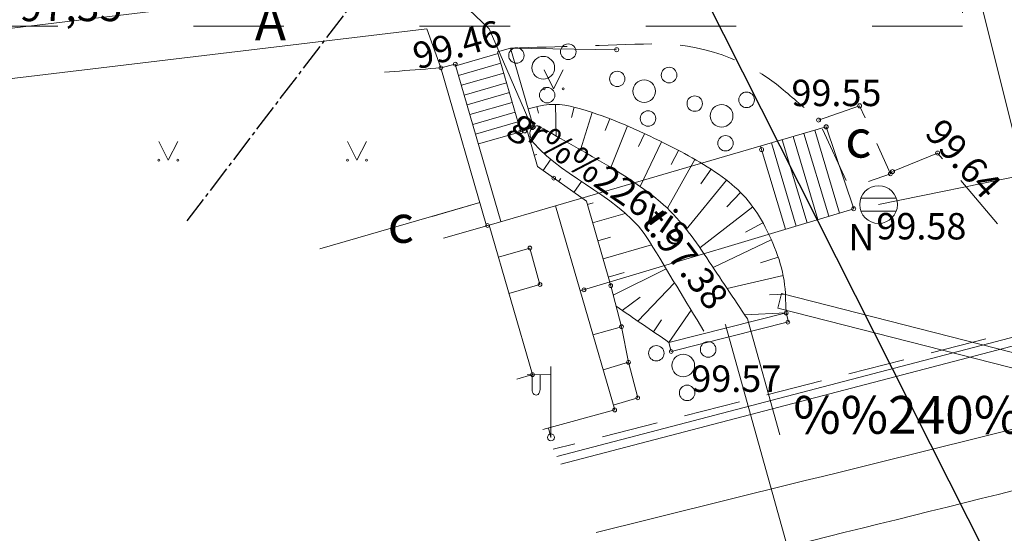
# Model space of a CAD drawing. Units: feet. Extents: x 0 to 553076, y 0 to 334956.
# Drawn here: x 551955 to 551981, y 334819 to 334833 of the extents above; entities that cross this region are included whole.
import ezdxf
from ezdxf.enums import TextEntityAlignment as Align

# ---------------------------------------------------------------- set-up
doc = ezdxf.new("R2010")
doc.units = ezdxf.units.FT
doc.header["$MEASUREMENT"] = 0
for name, pattern in [('2', [0.75, 0.5, -0.25]), ('ACAD_ISO03W100', [30, 12, -18]), ('ACAD_ISO04W100', [30, 24, -3, 0, -3]), ('DGN Style 2', [26.84836, 16.109016, -10.739344])]:
    doc.linetypes.add(name, pattern=pattern)
for name, color, linetype, lineweight in [('Level 1', 7, 'Continuous', 0), ('Level 11', 7, 'Continuous', 0), ('Level 15', 7, 'Continuous', 0), ('Level 24', 7, 'Continuous', 0), ('Level 25', 7, 'Continuous', 0), ('Level 31', 7, 'Continuous', 0), ('Level 33', 7, 'Continuous', 0), ('Level 36', 7, 'Continuous', 0), ('Level 37', 7, 'Continuous', 0), ('Level 40', 7, 'Continuous', 0), ('Level 42', 7, 'Continuous', 0), ('Level 44', 7, 'Continuous', 0), ('Level 45', 7, 'Continuous', 0), ('Level 48', 7, 'Continuous', 0), ('Level 58', 7, 'Continuous', 0), ('Level 7', 7, 'Continuous', 0), ('VR K2 ATZ', 204, 'Continuous', 5), ('VR KOORDINAT P.', 7, 'Continuous', 5), ('VR-RAKSTLAUK', 7, 'Continuous', 13)]:
    doc.layers.add(name, color=color, linetype=linetype, lineweight=lineweight)
doc.styles.add('Style-Arial', font='ARIAL.TTF')
doc.styles.add('Style-font001', font='font001.shx')
doc.styles.add('Style-WORKING', font='WORKING.shx')
doc.styles.add('VR-GP-500', font='ARIAL.TTF', dxfattribs={"width": 0.8, "height": 1.2})
doc.styles.add('VR_m1-250-KOORDIN', font='ARIAL.TTF', dxfattribs={"width": 0.85, "height": 0.37})
doc.dimstyles.get("Standard").update_dxf_attribs({"dimtxt": 0.18, "dimasz": 0.18, "dimexe": 0.18, "dimexo": 0.0625, "dimgap": 0.09, "dimtad": 0, "dimtih": 1, "dimtoh": 1, "dimdec": 4, "dimzin": 0, "dimdsep": 46, "dimtxsty": 'Standard', "dimcen": 0.09, "dimadec": 0, "dimazin": 0, "dimtfac": 1, "dimtdec": 4, "dimtofl": 0, "dimtmove": 0, "dimatfit": 3, "dimfxl": 0, "dimtolj": 1, "dimtzin": 0, "dimarcsym": 0})
doc.dimstyles.new('VR_M1-250 KOORDIN.', dxfattribs={"dimtxt": 0.37, "dimasz": 0.18, "dimexe": 0.18, "dimexo": 0, "dimgap": 0.09, "dimtad": 1, "dimzin": 0, "dimdsep": 46, "dimtxsty": 'VR_m1-250-KOORDIN', "dimcen": 0.09, "dimadec": 0, "dimazin": 0, "dimtfac": 1, "dimtofl": 0, "dimtmove": 0, "dimatfit": 3, "dimfxl": 0, "dimtolj": 1, "dimtzin": 0, "dimarcsym": 0})

# ---------------------------------------------------------------- blocks, each defined once
blk = doc.blocks.new('PKT_2')
at = {"layer": 'Level 58', "color": 254, "linetype": 'Continuous', "lineweight": 13}
blk.add_circle((0, 0), 0.005, dxfattribs=at)
blk = doc.blocks.new('PKT_3')
at = {"layer": 'Level 58', "color": 254, "linetype": 'Continuous', "lineweight": 13}
blk.add_circle((0, 0), 0.00534, dxfattribs=at)
blk = doc.blocks.new('LKAKA')
at = {"layer": 'Level 48', "color": 34, "linetype": 'Continuous', "lineweight": 13}
for p, q in [((-0.0468, 0.0175), (0.0468, 0.0175)), ((-0.0468, -0.0175), (0.0468, -0.0175))]:
    blk.add_line(p, q, dxfattribs=at)
blk.add_circle((0, 0), 0.05, dxfattribs=at)
blk = doc.blocks.new('*D107')
at = {"layer": 'Defpoints'}
for p in [(551978.521, 334841.538), (551980.179, 334834.846), (551983.33, 334822.125), (551983.33, 334822.125)]:
    blk.add_point(p, dxfattribs=at)
at = {"layer": 'Level 33', "color": 1, "linetype": 'Continuous', "lineweight": 0}
for p, q in [((551978.267, 334841.836), (551978.775, 334841.24)), ((551978.521, 334841.538), (551983.33, 334822.125)), ((551978.521, 334841.538), (551978.521, 334841.538)), ((551983.584, 334821.827), (551983.076, 334822.422)), ((551983.33, 334822.125), (551983.33, 334822.125))]:
    blk.add_line(p, q, dxfattribs=at)
at = {"layer": 'Level 33', "color": 1, "linetype": 'Continuous', "lineweight": 0, "style": 'Style-WORKING'}
blk.add_text('20.0', height=0.7, rotation=283.912, dxfattribs=at).set_placement((551980.457, 334836.053), align=Align.MIDDLE_LEFT)
blk = doc.blocks.new('_Oblique_0.5')
at = {"color": 0, "linetype": 'ByBlock', "lineweight": -2}
for p, q in [((0, 0), (-1, 0)), ((0.5, 0.25), (-0.5, -0.25))]:
    blk.add_line(p, q, dxfattribs=at)
blk = doc.blocks.new('APLAMP_1')
at = {"layer": 'Level 44', "color": 230, "linetype": 'Continuous', "lineweight": 0}
for p, q in [((0, 0), (0, 0.1883)), ((0, 0.1667), (-0.0635, 0.1662)), ((-0.05, 0.1663), (-0.05, 0.1271)), ((-0.029, 0.1665), (-0.029, 0.1271))]:
    blk.add_line(p, q, dxfattribs=at)
blk.add_circle((0, 0), 0.009, dxfattribs=at)
at = {"layer": 'Level 44', "color": 230, "linetype": 'Continuous', "lineweight": 0, "extrusion": (0, 0, -1)}
blk.add_ellipse((-0.0395, 0.1271), major_axis=(0, -0.0151), ratio=0.695971, start_param=4.712389, end_param=7.853982, dxfattribs=at)
blk = doc.blocks.new('KRUMS_3')
at = {"layer": 'Level 1', "color": 3, "linetype": 'Continuous', "lineweight": 0}
for centre, radius in [((-0.0714, 0.0324), 0.0204), ((0.0661, 0.0425), 0.0207), ((0, 0), 0.0301), ((0.0103, -0.0727), 0.0205)]:
    blk.add_circle(centre, radius, dxfattribs=at)
blk = doc.blocks.new('*D553')
at = {"layer": 'Defpoints', "color": 0}
for p in [(551970.107, 334840.3), (551969.406, 334840.088), (0, 0)]:
    blk.add_point(p, dxfattribs=at)
at = {"layer": 'VR KOORDINAT P.', "color": 0, "lineweight": -2}
for p, q in [((551969.766, 334840.088), (551969.747, 334840.3)), ((551969.747, 334840.3), (551972.236, 334840.3)), ((551969.406, 334840.088), (551969.766, 334840.088))]:
    blk.add_line(p, q, dxfattribs=at)
at = {"layer": 'VR KOORDINAT P.', "color": 0, "insert": (551971.216, 334840.579), "char_height": 0.37, "attachment_point": 5, "style": 'VR_m1-250-KOORDIN'}
blk.add_mtext('\\A1;334840.09', dxfattribs=at)
blk = doc.blocks.new('*D554')
at = {"layer": 'Defpoints', "color": 0}
for p in [(551969.637, 334841.317), (551969.406, 334840.088), (0, 0)]:
    blk.add_point(p, dxfattribs=at)
at = {"layer": 'VR KOORDINAT P.', "color": 0, "lineweight": -2}
for p, q in [((551969.637, 334840.957), (551969.637, 334843.385)), ((551969.406, 334840.597), (551969.637, 334840.957)), ((551969.406, 334840.088), (551969.406, 334840.597))]:
    blk.add_line(p, q, dxfattribs=at)
at = {"layer": 'VR KOORDINAT P.', "color": 0, "insert": (551969.358, 334842.396), "char_height": 0.37, "attachment_point": 5, "rotation": 90, "style": 'VR_m1-250-KOORDIN'}
blk.add_mtext('\\A1;551969.41', dxfattribs=at)

msp = doc.modelspace()

# ---------------------------------------------------------------- linework, layer by layer
at = {"lineweight": 0}
for p, q in [((551951.439, 334831.885), (551967.203, 334833.782)), ((551951.6733, 334830.5752), (551965.9377, 334832.2918)), ((551965.9377, 334832.2918), (551966.311, 334831.253)), ((551967.828, 334831.634), (551966.7051, 334831.3093)), ((551967.816, 334831.6757), (551968.1607, 334831.7754)), ((551968.428, 334829.559), (551967.816, 334831.6757)), ((551968.1607, 334831.7754), (551968.766, 334829.682)), ((551968.1607, 334831.7754), (551970.973, 334831.733)), ((551966.693, 334831.351), (551966.311, 334831.253)), ((551966.693, 334831.351), (551967.9009, 334827.1736)), ((551967.903, 334831.3746), (551966.7801, 334831.0499)), ((551966.311, 334831.253), (551967.5222, 334827.0641)), ((551967.978, 334831.1152), (551966.8551, 334830.7905)), ((551969.0516, 334831.2), (551969.3016, 334830.7)), ((551969.3016, 334830.7), (551969.5516, 334831.2)), ((551968.053, 334830.8559), (551966.9301, 334830.5312)), ((551968.128, 334830.5965), (551967.0051, 334830.2718)), ((551968.203, 334830.3371), (551967.08, 334830.0124)), ((551969.3525, 334830.282), (551969.3709, 334829.4439)), ((551968.278, 334830.0777), (551967.155, 334829.753)), ((551968.8574, 334830.2259), (551968.9012, 334830.0536)), ((551969.846, 334830.2091), (551969.778, 334829.9368)), ((551970.3258, 334830.0692), (551970.014, 334829.0754)), ((551968.353, 334829.8184), (551967.23, 334829.4937)), ((551970.7954, 334829.8978), (551970.6706, 334829.5883)), ((551968.428, 334829.559), (551967.305, 334829.2343)), ((551968.766, 334829.682), (551968.428, 334829.559)), ((551968.8732, 334828.6322), (551968.5883, 334829.6173)), ((551971.2591, 334829.7109), (551970.8161, 334828.6117)), ((551971.7154, 334829.5065), (551971.5532, 334829.1708)), ((551958.831, 334829.303), (551959.081, 334828.803)), ((551959.081, 334828.803), (551959.331, 334829.303)), ((551963.835, 334829.303), (551964.085, 334828.803)), ((551964.085, 334828.803), (551964.335, 334829.303)), ((551968.6459, 334829.4182), (551968.6837, 334829.4291)), ((551972.1656, 334829.2889), (551971.5948, 334828.1078)), ((551968.7848, 334828.9378), (551968.8554, 334828.9582)), ((551969.0233, 334828.5296), (551969.2285, 334828.8275)), ((551970.1696, 334827.7129), (551968.8732, 334828.6322)), ((551969.4299, 334828.2386), (551969.4901, 334828.322)), ((551969.8373, 334827.9488), (551970.0403, 334828.2367)), ((551963.0991, 334826.4513), (551967.3445, 334827.6789)), ((551970.1953, 334827.624), (551970.3516, 334827.6693)), ((551967.5923, 334827.0844), (551969.3549, 334827.5941)), ((551970.3342, 334827.1437), (551971.1983, 334827.3936)), ((551967.546, 334827.071), (551967.5923, 334827.0844)), ((551970.4731, 334826.6634), (551970.8107, 334826.761))]:
    msp.add_line(p, q, dxfattribs=at)
for centre, radius in [((551970.973, 334831.7331), 0.0534), ((551966.693, 334831.351), 0.05), ((551966.311, 334831.253), 0.05), ((551969.0514, 334830.6995), 0.028), ((551969.5514, 334830.6995), 0.0263), ((551968.428, 334829.559), 0.05), ((551968.533, 334829.579), 0.05), ((551968.735, 334829.664), 0.05), ((551968.766, 334829.682), 0.05), ((551958.8307, 334828.8025), 0.028), ((551959.3307, 334828.8025), 0.0263), ((551963.8347, 334828.8025), 0.028), ((551964.3347, 334828.8025), 0.0263), ((551969.305, 334828.326), 0.05), ((551967.546, 334827.071), 0.05), ((551968.672, 334826.474), 0.05)]:
    msp.add_circle(centre, radius, dxfattribs=at)
at = {"layer": 'Level 11', "color": 34, "linetype": 'Continuous', "lineweight": 0}
msp.add_line((551997.649, 334831.638), (551977.92, 334827.625), dxfattribs=at)
at = {"layer": 'Level 11', "color": 5, "linetype": 'DGN Style 2', "lineweight": 0}
for p, q in [((551982.5095, 334795.6559), (551974.441, 334824.5941)), ((551979.8173, 334800.8434), (551973.285, 334824.2719))]:
    msp.add_line(p, q, dxfattribs=at)
at = {"layer": 'Level 11', "color": 5, "linetype": 'Continuous', "lineweight": 0, "flags": 128}
for points in [[(551965.043, 334834.718), (551967.5926, 334832.291), (551968.735, 334829.664), (551968.7419, 334829.6581)], [(551981.1634, 334798.2496), (551973.863, 334824.433), (551973.855, 334824.4498)]]:
    msp.add_lwpolyline(points, dxfattribs=at)
at = {"layer": 'Level 15', "color": 204, "linetype": 'Continuous', "lineweight": 13}
for points in [[(552000, 334826.2536), (551990.1437, 334823.8124), (551980.2873, 334821.3712), (551970.431, 334818.93)], [(551971.183, 334817.481), (551980.7886, 334819.8635), (551990.3943, 334822.2461), (552000, 334824.6286)], [(551973.0151, 334813.9507), (551982.01, 334816.1766), (551991.005, 334818.4024), (552000, 334820.6283)], [(552000, 334819.0085), (551991.2553, 334816.8404), (551982.5105, 334814.6723), (551973.7658, 334812.5042)]]:
    msp.add_open_spline(points, degree=3, dxfattribs=at)
at = {"layer": 'Level 24', "color": 4, "linetype": 'ACAD_ISO04W100', "lineweight": 30, "ltscale": 0.03}
msp.add_line((551959.5776, 334827.1908), (551970.363, 334841.343), dxfattribs=at)
at = {"layer": 'Level 25', "color": 1, "linetype": 'Continuous', "lineweight": 30}
msp.add_line((552035.7383, 334709.4817), (551926.8865, 334925.0987), dxfattribs=at)
at = {"layer": 'Level 31', "color": 32, "linetype": 'Continuous', "lineweight": 0}
for p, q in [((551969.3525, 334830.282), (551969.3709, 334829.4439)), ((551968.8574, 334830.2259), (551968.9012, 334830.0536)), ((551969.846, 334830.2091), (551969.778, 334829.9368)), ((551970.3258, 334830.0692), (551970.014, 334829.0754)), ((551970.7954, 334829.8978), (551970.6706, 334829.5883)), ((551971.2591, 334829.7109), (551970.8161, 334828.6117)), ((551971.7154, 334829.5065), (551971.5532, 334829.1708)), ((551968.6459, 334829.4182), (551968.6837, 334829.4291)), ((551972.1656, 334829.2889), (551971.5948, 334828.1078)), ((551968.7848, 334828.9378), (551968.8554, 334828.9582)), ((551972.6113, 334829.0625), (551972.42, 334828.6904)), ((551969.0233, 334828.5296), (551969.2285, 334828.8275)), ((551973.0491, 334828.821), (551972.3186, 334827.5272)), ((551973.4765, 334828.5617), (551973.2048, 334828.1728)), ((551969.4299, 334828.2386), (551969.4901, 334828.322)), ((551969.8373, 334827.9488), (551970.0403, 334828.2367)), ((551973.8853, 334828.2739), (551972.821, 334826.9696)), ((551974.2599, 334827.9436), (551973.8919, 334827.566)), ((551970.1953, 334827.624), (551970.3516, 334827.6693)), ((551970.3342, 334827.1437), (551971.1983, 334827.3936)), ((551974.5847, 334827.5642), (551973.1778, 334826.4807)), ((551974.8531, 334827.1429), (551974.3872, 334826.8906)), ((551970.4731, 334826.6634), (551970.8107, 334826.761)), ((551975.0743, 334826.6946), (551973.5305, 334825.9587)), ((551970.612, 334826.1831), (551971.9014, 334826.5559)), ((551975.2576, 334826.2297), (551974.7857, 334826.0792)), ((551970.7509, 334825.7028), (551971.1765, 334825.8258)), ((551970.8831, 334825.2206), (551972.2831, 334825.9258)), ((551975.3871, 334825.7471), (551973.9036, 334825.3995)), ((551971.5357, 334824.5354), (551972.5095, 334825.5522)), ((551971.1232, 334824.818), (551971.5974, 334825.1732)), ((551975.4481, 334825.2515), (551975.0267, 334825.2331)), ((551972.3606, 334823.9701), (551972.9483, 334824.8278)), ((551971.9482, 334824.2527), (551972.1629, 334824.5661)), ((551975.47, 334824.752), (551974.3678, 334824.7037))]:
    msp.add_line(p, q, dxfattribs=at)
msp.add_open_spline([(551975.47, 334824.752), (551975.4624, 334824.9258), (551975.4548, 334825.0997), (551975.4472, 334825.2735), (551975.4204, 334825.8838), (551975.2054, 334826.4588), (551974.9157, 334827.0274), (551974.6562, 334827.5367), (551974.3177, 334827.9525), (551973.8661, 334828.2896), (551973.3503, 334828.6745), (551972.8218, 334828.9639), (551972.254, 334829.2462), (551971.52, 334829.6111), (551970.8008, 334829.9358), (551970.013, 334830.1674), (551969.6522, 334830.2735), (551969.2642, 334830.3295), (551968.9058, 334830.2383), (551968.8124, 334830.2145), (551968.7191, 334830.1908), (551968.6258, 334830.167)], degree=3, knots=[0, 0, 0, 0, 0.053863, 0.053863, 0.053863, 0.2429407, 0.2429407, 0.2429407, 0.4123167, 0.4123167, 0.4123167, 0.6057267, 0.6057267, 0.6057267, 0.855716, 0.855716, 0.855716, 0.9701871, 0.9701871, 0.9701871, 1, 1, 1, 1], dxfattribs=at)
msp.add_open_spline([(551972.3606, 334823.9701), (551971.8935, 334824.2902), (551971.4263, 334824.6103), (551970.9591, 334824.9304)], degree=3, dxfattribs=at)
at = {"layer": 'Level 36', "color": 5, "linetype": 'Continuous', "lineweight": 0}
msp.add_open_spline([(551973.285, 334824.2719), (551972.8055, 334825.0634), (551972.326, 334825.8549), (551971.8465, 334826.6465), (551971.1482, 334827.7993), (551969.6167, 334828.2836), (551968.7663, 334829.2661), (551968.6824, 334829.3631), (551968.6206, 334829.5596), (551968.735, 334829.664), (551968.7785, 334829.7037), (551968.8344, 334829.7314), (551968.8792, 334829.7112), (551968.9858, 334829.6633), (551969.0929, 334829.6051), (551969.1981, 334829.5429), (551970.2072, 334828.9465), (551971.2244, 334828.4547), (551972.1255, 334827.7005), (551972.6294, 334827.2788), (551973.0033, 334826.7488), (551973.3612, 334826.2125), (551973.7211, 334825.673), (551974.081, 334825.1336), (551974.441, 334824.5941)], degree=3, knots=[0, 0, 0, 0, 0.1842312, 0.1842312, 0.1842312, 0.4525508, 0.4525508, 0.4525508, 0.4790336, 0.4790336, 0.4790336, 0.4891034, 0.4891034, 0.4891034, 0.5130292, 0.5130292, 0.5130292, 0.7425554, 0.7425554, 0.7425554, 0.8709045, 0.8709045, 0.8709045, 1, 1, 1, 1], dxfattribs=at)
at = {"layer": 'Level 37', "color": 212, "linetype": '2', "lineweight": 15, "ltscale": 3}
msp.add_line((551966.0803, 334827.3133), (551967.3445, 334827.6789), dxfattribs=at)
at = {"layer": 'Level 37', "color": 212, "linetype": '2', "lineweight": 15, "ltscale": 3, "flags": 128}
msp.add_lwpolyline([(551976.328, 334829.868), (551977.417, 334830.245), (551978.235, 334828.443), (551977.147, 334828.066)], close=True, dxfattribs=at)
for points in [[(551978.29, 334828.502), (551979.487, 334828.993), (551982.031, 334825.978), (551983.71, 334823.498), (551987.435, 334815.134), (551993.176, 334804.156), (551997.485, 334795.482), (551998.518, 334791.535)], [(551982.9471, 334824.6248), (551969.2867, 334821.135)]]:
    msp.add_lwpolyline(points, dxfattribs=at)
at = {"layer": 'Level 37', "color": 212, "linetype": '2', "lineweight": 15, "ltscale": 3}
msp.add_open_spline([(551968.1607, 334831.7754), (551969.4144, 334831.8145), (551970.6681, 334831.8537), (551971.9218, 334831.8928), (551973.1482, 334831.9311), (551974.4633, 334831.4701), (551975.394, 334830.6705), (551975.7053, 334830.403), (551976.0167, 334830.1355), (551976.328, 334829.868)], degree=3, knots=[0, 0, 0, 0, 0.4337492, 0.4337492, 0.4337492, 0.8580603, 0.8580603, 0.8580603, 1, 1, 1, 1], dxfattribs=at)
msp.add_open_spline([(551966.311, 334831.253), (551965.5816, 334831.1971), (551964.8522, 334831.1412), (551964.1228, 334831.0853)], degree=3, dxfattribs=at)
at = {"layer": 'Level 40', "color": 7, "linetype": 'ByBlock', "lineweight": 15}
for p, q in [((551967.5923, 334827.0844), (551966.3809, 334826.7341)), ((551968.74, 334823.115), (551967.5923, 334827.0844)), ((551968.3219, 334822.9941), (551968.74, 334823.115))]:
    msp.add_line(p, q, dxfattribs=at)
at = {"layer": 'Level 42', "color": 7, "linetype": 'ByBlock', "lineweight": 15}
for p, q in [((551967.828, 334831.634), (551966.7051, 334831.3093)), ((551967.816, 334831.6757), (551968.1607, 334831.7754)), ((551968.428, 334829.559), (551967.816, 334831.6757)), ((551968.1607, 334831.7754), (551968.766, 334829.682)), ((551966.693, 334831.351), (551966.311, 334831.253)), ((551966.693, 334831.351), (551967.9009, 334827.1736)), ((551967.903, 334831.3746), (551966.7801, 334831.0499)), ((551966.311, 334831.253), (551967.5222, 334827.0641)), ((551967.978, 334831.1152), (551966.8551, 334830.7905)), ((551968.053, 334830.8559), (551966.9301, 334830.5312)), ((551968.128, 334830.5965), (551967.0051, 334830.2718)), ((551968.203, 334830.3371), (551967.08, 334830.0124)), ((551968.278, 334830.0777), (551967.155, 334829.753)), ((551968.353, 334829.8184), (551967.23, 334829.4937)), ((551968.428, 334829.559), (551967.305, 334829.2343)), ((551968.766, 334829.682), (551968.428, 334829.559)), ((551968.8732, 334828.6322), (551968.5883, 334829.6173)), ((551969.3549, 334827.5941), (551976.53, 334829.688)), ((551975.9403, 334829.5159), (551976.6008, 334827.3158)), ((551976.2283, 334829.5999), (551976.8881, 334827.4021)), ((551976.53, 334829.688), (551977.261, 334827.514)), ((551975.0763, 334829.2638), (551975.7388, 334827.057)), ((551975.3643, 334829.3478), (551976.0261, 334827.1433)), ((551975.6523, 334829.4319), (551976.3135, 334827.2295)), ((551974.7883, 334829.1797), (551975.4515, 334826.9708)), ((551970.1696, 334827.7129), (551968.8732, 334828.6322)), ((551970.817, 334825.474), (551970.1696, 334827.7129)), ((551967.5923, 334827.0844), (551969.3549, 334827.5941)), ((551970.921, 334822.178), (551969.3549, 334827.5941)), ((551970.0077, 334825.3365), (551977.261, 334827.514)), ((551967.546, 334827.071), (551967.5923, 334827.0844)), ((551968.672, 334826.474), (551967.8384, 334826.233)), ((551968.672, 334826.474), (551968.939, 334825.506)), ((551968.939, 334825.506), (551968.1173, 334825.2684)), ((551971.101, 334824.387), (551970.817, 334825.474)), ((551975.2497, 334824.882), (551975.3487, 334825.2696)), ((551971.101, 334824.387), (551970.3454, 334824.1685)), ((551971.286, 334823.442), (551971.101, 334824.387)), ((551971.286, 334823.442), (551970.6119, 334823.2471)), ((551971.533, 334822.498), (551971.286, 334823.442)), ((551971.533, 334822.498), (551970.8828, 334822.31)), ((551969.0135, 334821.6613), (551970.921, 334822.178))]:
    msp.add_line(p, q, dxfattribs=at)
at = {"layer": 'Level 42', "color": 7, "linetype": 'ByBlock', "lineweight": 15, "flags": 128}
for points in [[(551986.449, 334823.5614), (551981.8502, 334823.6087), (551975.3487, 334825.2696)], [(551986.145, 334823.1646), (551981.7978, 334823.2093), (551975.2497, 334824.882)]]:
    msp.add_lwpolyline(points, dxfattribs=at)
msp.add_lwpolyline([(551972.421, 334823.73), (551975.5304, 334824.5119), (551975.47, 334824.752), (551972.3606, 334823.9701)], close=True, dxfattribs=at)
at = {"layer": 'Level 44', "color": 230, "linetype": 'Continuous', "lineweight": 0}
msp.add_line((551969.23, 334821.451), (551969.1621, 334821.7016), dxfattribs=at)
at = {"layer": 'Level 45', "color": 230, "linetype": 'Continuous', "lineweight": 0, "flags": 128}
msp.add_lwpolyline([(551996.8292, 334828.1196), (551969.3851, 334820.9453)], dxfattribs=at)
at = {"layer": 'Level 7', "color": 1, "linetype": 'Continuous', "lineweight": 0, "ltscale": 10}
msp.add_line((551969.4898, 334820.7437), (551999.1455, 334828.4962), dxfattribs=at)
at = {"layer": 'VR-RAKSTLAUK', "linetype": 'ACAD_ISO03W100', "ltscale": 0.2}
msp.add_lwpolyline([(551909.6463, 334832.3593), (551909.6463, 334931.1093), (551980.1463, 334931.1093), (551980.1463, 334832.3593)], close=True, dxfattribs=at)

# ---------------------------------------------------------------- block references
at = {"layer": 'Level 1', "color": 3, "linetype": 'Continuous', "lineweight": 0, "xscale": 10, "yscale": 10, "zscale": 10}
for p in [(551969.0273, 334831.2556), (551971.7024, 334830.6355), (551973.7573, 334829.98), (551972.739, 334823.358)]:
    msp.add_blockref('KRUMS_3', p, dxfattribs=at)
at = {"layer": 'Level 44', "color": 230, "linetype": 'Continuous', "lineweight": 0, "xscale": 10, "yscale": 10, "zscale": 10}
msp.add_blockref('APLAMP_1', (551969.23, 334821.451), dxfattribs=at)
at = {"layer": 'Level 48', "color": 34, "linetype": 'Continuous', "lineweight": 13, "xscale": 10, "yscale": 10, "zscale": 10}
msp.add_blockref('LKAKA', (551977.92, 334827.625), dxfattribs=at)
at = {"layer": 'Level 58', "xscale": 10, "yscale": 10, "zscale": 10}
for name, p in [('PKT_2', (551966.693, 334831.351)), ('PKT_2', (551966.311, 334831.253)), ('PKT_3', (551977.417, 334830.245)), ('PKT_3', (551976.328, 334829.868)), ('PKT_3', (551976.53, 334829.688)), ('PKT_2', (551968.428, 334829.559)), ('PKT_2', (551968.533, 334829.579)), ('PKT_2', (551968.735, 334829.664)), ('PKT_2', (551968.766, 334829.682)), ('PKT_3', (551974.817, 334829.084)), ('PKT_3', (551979.487, 334828.993)), ('PKT_3', (551978.235, 334828.443)), ('PKT_3', (551978.29, 334828.502)), ('PKT_2', (551969.305, 334828.326)), ('PKT_3', (551977.261, 334827.514)), ('PKT_2', (551967.546, 334827.071)), ('PKT_2', (551968.672, 334826.474)), ('PKT_2', (551968.939, 334825.506)), ('PKT_2', (551970.106, 334825.366)), ('PKT_2', (551970.817, 334825.474)), ('PKT_2', (551975.47, 334824.752)), ('PKT_2', (551975.515, 334824.508)), ('PKT_2', (551971.101, 334824.387)), ('PKT_2', (551972.421, 334823.73)), ('PKT_2', (551971.286, 334823.442)), ('PKT_2', (551968.74, 334823.115)), ('PKT_2', (551971.533, 334822.498)), ('PKT_2', (551970.921, 334822.178))]:
    msp.add_blockref(name, p, dxfattribs=at)

# ---------------------------------------------------------------- texts
at = {"lineweight": 0, "style": 'Style-font001'}
for s, p in [('A', (551961.7898, 334832.4824)), ('c', (551965.2476, 334827.1125))]:
    msp.add_text(s, height=1, dxfattribs=at).set_placement(p, align=Align.MIDDLE_CENTER)
at = {"layer": 'Level 11', "color": 5, "linetype": 'Continuous', "lineweight": 0, "style": 'Style-WORKING'}
msp.add_text('t.97.38', height=0.7, rotation=307.26173, dxfattribs=at).set_placement((551972.5114, 334825.9698), align=Align.CENTER)
at = {"layer": 'Level 36', "color": 5, "linetype": 'Continuous', "lineweight": 0, "style": 'Style-WORKING'}
msp.add_text('gr%%226vis', height=0.7, rotation=325.72883, dxfattribs=at).set_placement((551970.3709, 334828.1084), align=Align.CENTER)
at = {"layer": 'Level 37', "color": 212, "linetype": 'Continuous', "lineweight": 0, "style": 'Style-Arial'}
for s, p in [('c', (551977.3821, 334829.3729)), ('%%240%%237.', (551980.634, 334822.0485))]:
    msp.add_text(s, height=1, dxfattribs=at).set_placement(p, align=Align.MIDDLE_CENTER)
at = {"layer": 'Level 48', "color": 34, "linetype": 'Continuous', "lineweight": 0, "style": 'Style-WORKING'}
for s, p in [(' 99.58', (551977.6498, 334827.4018)), (' N', (551976.9051, 334827.1083))]:
    msp.add_text(s, height=0.7, dxfattribs=at).set_placement(p, align=Align.TOP_LEFT)
at = {"layer": 'Level 58', "style": 'Style-WORKING'}
msp.add_text(' 99.46', height=0.7, rotation=16.12722, dxfattribs=at).set_placement((551965.489, 334831.1444))
for s, p in [(' 99.55', (551975.3965, 334830.9381)), (' 99.57', (551972.739, 334823.358))]:
    msp.add_text(s, height=0.7, dxfattribs=at).set_placement(p, align=Align.TOP_LEFT)
msp.add_text(' 99.64', height=0.7, rotation=311.90594, dxfattribs=at).set_placement((551979.4922, 334830.1268), align=Align.TOP_LEFT)
at = {"layer": 'VR K2 ATZ', "insert": (551956.4979, 334833.4543), "char_height": 0.8, "width": 3.443908, "attachment_point": 5, "style": 'VR-GP-500'}
msp.add_mtext('t. 97,35', dxfattribs=at)

# ---------------------------------------------------------------- dimensions: what is measured, and where the dimension line sits
at = {"layer": 'Level 33', "color": 1, "linetype": 'Continuous', "lineweight": 0}
dim = msp.add_linear_dim(base=(551983.3298, 334822.1248), p1=(551978.5212, 334841.5379), p2=(551983.3298, 334822.1248), angle=283.91204, text='20.0', dimstyle='Standard', override={"dimtxt": 0.7, "dimasz": 0.7, "dimexe": 0, "dimexo": 0, "dimgap": 0.21, "dimtad": 1, "dimtih": 0, "dimtoh": 0, "dimdec": 2, "dimzin": 11, "dimtxsty": 'Style-WORKING', "dimblk": '_Oblique_0.5', "dimclre": 1, "dimtdec": 2, "dimtofl": 1, "dimatfit": 1, "dimtolj": 0, "dimtzin": 11, "dimlwe": 0}, dxfattribs=at)
dim.commit()
dim.dimension.update_dxf_attribs({"geometry": '*D107', "text_midpoint": (551980.1788, 334834.8461), "dimtype": 160})
at = {"layer": 'VR KOORDINAT P.'}
for offset, dtype, picture, middle in [((0.2305, 1.2294), 1, '*D554', (551969.3579, 334842.3961)), ((0.7002, 0.2121), 0, '*D553', (551971.2161, 334840.5788))]:
    dim = msp.add_ordinate_dim(feature_location=(551969.4063, 334840.0877), offset=offset, dtype=dtype, origin=(0, 0), dimstyle='VR_M1-250 KOORDIN.', dxfattribs=at)
    dim.commit()
    dim.dimension.update_dxf_attribs({"geometry": picture, "text_midpoint": middle})

doc.saveas('drawing.dxf')
